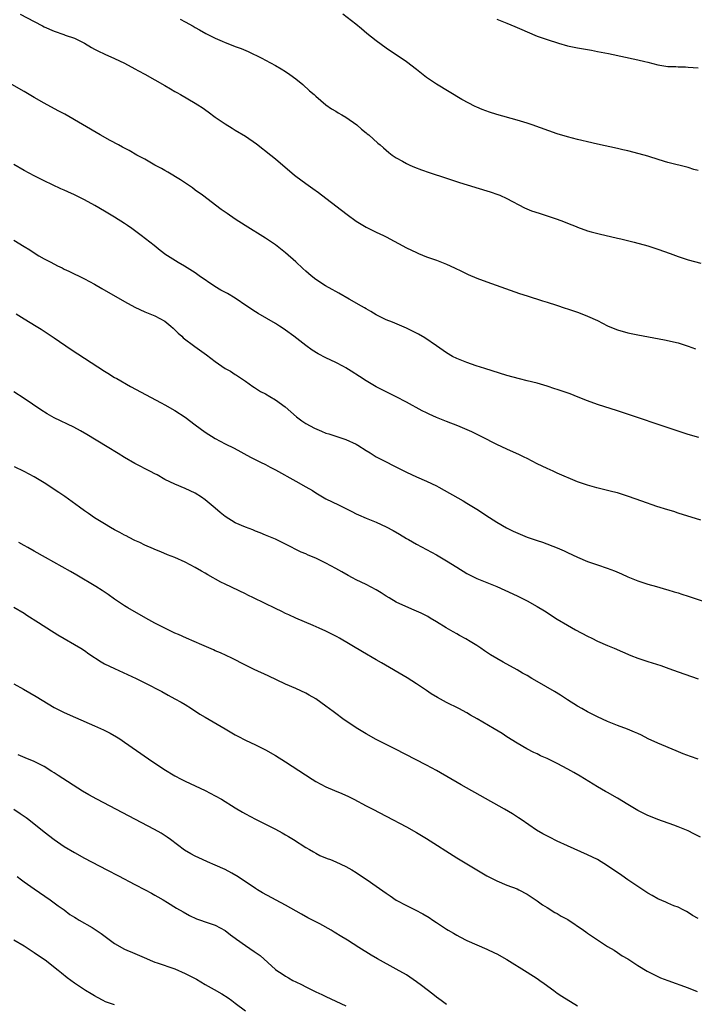
# Model space of a CAD drawing. Units: inches. Extents: x 2505000 to 2508000, y 1542000 to 1545000.
# Drawn here: x 2505222 to 2505356, y 1542818 to 1543014 of the extents above; entities that cross this region are included whole.
import ezdxf

# ---------------------------------------------------------------- set-up
doc = ezdxf.new("R2010")
doc.units = ezdxf.units.IN
doc.header["$MEASUREMENT"] = 0
doc.layers.add('LD25051542_10ft', color=102, linetype='Continuous')

msp = doc.modelspace()

# ---------------------------------------------------------------- linework, layer by layer
at = {"layer": 'LD25051542_10ft'}
for points, elevation in [([(2505222.22, 1543015), (2505225, 1543013.51), (2505226.66, 1543012.66), (2505227, 1543012.49), (2505229, 1543011.6), (2505230.92, 1543010.92), (2505231.18, 1543010.82), (2505233, 1543010.21), (2505235, 1543009.24), (2505236.38, 1543008.38), (2505237, 1543008.05), (2505237.67, 1543007.67), (2505239.03, 1543007.03), (2505241, 1543006.18), (2505243, 1543005.22), (2505245, 1543004.15), (2505245.74, 1543003.74), (2505247, 1543003.06), (2505249, 1543001.93), (2505251, 1543000.8), (2505252.12, 1543000.12), (2505253, 1542999.64), (2505253.4, 1542999.4), (2505254.12, 1542999), (2505257, 1542997.31), (2505257.52, 1542997), (2505258.41, 1542996.41), (2505259.59, 1542995.59), (2505261, 1542994.54), (2505263, 1542993.17), (2505264.34, 1542992.34), (2505265, 1542991.96), (2505267, 1542990.75), (2505269.21, 1542989.21), (2505272.06, 1542987), (2505273, 1542986.23), (2505276.75, 1542983), (2505277, 1542982.8), (2505279, 1542981.35), (2505280.38, 1542980.38), (2505281.54, 1542979.54), (2505283, 1542978.44), (2505287.21, 1542975.21), (2505289, 1542973.89), (2505291, 1542972.64), (2505293, 1542971.66), (2505294.44, 1542971), (2505295, 1542970.72), (2505299, 1542968.58), (2505301, 1542967.62), (2505301.43, 1542967.43), (2505303, 1542966.8), (2505305, 1542966.08), (2505307, 1542965.29), (2505308.58, 1542964.58), (2505309.93, 1542963.93), (2505311, 1542963.39), (2505311.27, 1542963.27), (2505313, 1542962.55), (2505315, 1542961.81), (2505321.51, 1542959.51), (2505323, 1542959), (2505326.03, 1542958.03), (2505327, 1542957.75), (2505328.84, 1542957.16), (2505330.57, 1542956.57), (2505331, 1542956.45), (2505333, 1542955.76), (2505333.56, 1542955.56), (2505335, 1542955), (2505337, 1542954.09), (2505339, 1542953.09), (2505340.47, 1542952.47), (2505341, 1542952.26), (2505343, 1542951.7), (2505345, 1542951.29), (2505350.3, 1542950.3), (2505353, 1542949.66), (2505355, 1542949.05), (2505356.5, 1542948.5)], 7750), ([(2505254.02, 1543014.02), (2505255, 1543013.47), (2505256.61, 1543012.61), (2505257, 1543012.37), (2505257.88, 1543011.88), (2505259.15, 1543011.15), (2505261, 1543010.21), (2505262.37, 1543009.63), (2505263, 1543009.35), (2505263.87, 1543009), (2505265, 1543008.58), (2505266.14, 1543008.14), (2505267.55, 1543007.55), (2505270.25, 1543006.25), (2505271, 1543005.85), (2505273, 1543004.82), (2505274.14, 1543004.14), (2505275, 1543003.61), (2505275.86, 1543003), (2505277, 1543002.13), (2505278.4, 1543001), (2505279.77, 1542999.77), (2505280.68, 1542999), (2505281, 1542998.69), (2505282.99, 1542997), (2505284.15, 1542996.15), (2505285, 1542995.7), (2505285.41, 1542995.41), (2505286.17, 1542995), (2505287, 1542994.52), (2505289.16, 1542993), (2505290.11, 1542992.11), (2505291, 1542991.4), (2505291.21, 1542991.21), (2505291.51, 1542991), (2505293.35, 1542989.35), (2505293.81, 1542989), (2505294.43, 1542988.43), (2505295, 1542987.99), (2505295.51, 1542987.51), (2505296.19, 1542987), (2505297, 1542986.46), (2505298.21, 1542985.79), (2505299, 1542985.33), (2505299.68, 1542985), (2505300.6, 1542984.6), (2505302.03, 1542984.03), (2505303.5, 1542983.5), (2505307, 1542982.37), (2505309.56, 1542981.56), (2505315, 1542979.86), (2505315.66, 1542979.66), (2505317.16, 1542979.16), (2505317.57, 1542979), (2505319, 1542978.35), (2505322.48, 1542976.48), (2505323.9, 1542975.9), (2505325.42, 1542975.42), (2505327, 1542974.95), (2505329, 1542974.27), (2505330.24, 1542973.76), (2505331, 1542973.48), (2505332.77, 1542972.77), (2505333, 1542972.67), (2505335, 1542971.95), (2505335.73, 1542971.73), (2505337.31, 1542971.31), (2505341, 1542970.47), (2505341.66, 1542970.34), (2505344.3, 1542969.7), (2505347, 1542968.96), (2505349, 1542968.31), (2505351.44, 1542967.44), (2505353, 1542966.84), (2505355, 1542966.17), (2505357.51, 1542965.51)], 7740), ([(2505357, 1542983.93), (2505356.15, 1542984.15), (2505355, 1542984.51), (2505351, 1542985.51), (2505350.29, 1542985.71), (2505347.38, 1542986.62), (2505347, 1542986.75), (2505345.26, 1542987.26), (2505343, 1542987.83), (2505342.03, 1542988.03), (2505341, 1542988.29), (2505337, 1542989.16), (2505335, 1542989.61), (2505333.9, 1542989.9), (2505333, 1542990.1), (2505331, 1542990.62), (2505329, 1542991.23), (2505323.99, 1542993), (2505323, 1542993.32), (2505321, 1542993.92), (2505317, 1542995.05), (2505315.51, 1542995.51), (2505314.04, 1542996.04), (2505313, 1542996.54), (2505312.67, 1542996.67), (2505310.05, 1542998.05), (2505305, 1543001.05), (2505303, 1543002.43), (2505301, 1543004.02), (2505299, 1543005.52), (2505295, 1543008.24), (2505293, 1543009.72), (2505291.17, 1543011.17), (2505290.09, 1543012.09), (2505288.97, 1543013), (2505286.35, 1543015)], 7730), ([(2505317, 1543013.97), (2505319, 1543013.18), (2505320.54, 1543012.55), (2505321.95, 1543011.95), (2505323, 1543011.48), (2505325, 1543010.64), (2505327, 1543009.93), (2505329.21, 1543009.21), (2505331, 1543008.71), (2505333, 1543008.28), (2505335.81, 1543007.81), (2505337, 1543007.6), (2505339.17, 1543007.17), (2505345, 1543005.93), (2505346.42, 1543005.58), (2505347, 1543005.45), (2505349, 1543004.94), (2505351, 1543004.62), (2505352.57, 1543004.57), (2505353, 1543004.54), (2505354.51, 1543004.51), (2505355, 1543004.48), (2505357, 1543004.3)], 7720), ([(2505357.15, 1542930.85), (2505355, 1542931.49), (2505353, 1542932.11), (2505350.83, 1542932.83), (2505343.38, 1542935.38), (2505341, 1542936.17), (2505337, 1542937.44), (2505335, 1542938.13), (2505333.13, 1542938.87), (2505331.53, 1542939.53), (2505329, 1542940.4), (2505328.54, 1542940.54), (2505327, 1542941.05), (2505325, 1542941.65), (2505323, 1542942.16), (2505321.48, 1542942.52), (2505319, 1542943.22), (2505314.61, 1542944.61), (2505312.88, 1542945.12), (2505311, 1542945.77), (2505309, 1542946.57), (2505308.14, 1542947), (2505307, 1542947.71), (2505305, 1542949.1), (2505302.68, 1542950.68), (2505301.4, 1542951.4), (2505300.09, 1542952.09), (2505299, 1542952.62), (2505296.23, 1542953.77), (2505295, 1542954.24), (2505293, 1542955.23), (2505291.91, 1542955.91), (2505291, 1542956.41), (2505290.65, 1542956.65), (2505290.08, 1542957), (2505287.63, 1542958.37), (2505285.56, 1542959.56), (2505285, 1542959.87), (2505284.25, 1542960.25), (2505282.92, 1542961), (2505281, 1542962.26), (2505280.06, 1542963), (2505279, 1542963.92), (2505278.43, 1542964.43), (2505277, 1542965.79), (2505275, 1542967.59), (2505273, 1542969.15), (2505271, 1542970.5), (2505266.97, 1542973), (2505265, 1542974.24), (2505263.35, 1542975.35), (2505262.2, 1542976.2), (2505258.49, 1542979), (2505257, 1542980.05), (2505256.46, 1542980.46), (2505254.09, 1542982.09), (2505251.61, 1542983.61), (2505251, 1542983.93), (2505250.33, 1542984.33), (2505248.98, 1542985), (2505247, 1542986.15), (2505245.43, 1542987), (2505243.9, 1542987.9), (2505243, 1542988.34), (2505242.58, 1542988.58), (2505241.75, 1542989), (2505240.09, 1542989.91), (2505238.15, 1542991), (2505231.09, 1542995.09), (2505229.81, 1542995.81), (2505227, 1542997.31), (2505225, 1542998.46), (2505223, 1542999.64), (2505220.58, 1543001)], 7760), ([(2505357.53, 1542914.47), (2505353, 1542915.86), (2505352.14, 1542916.14), (2505351, 1542916.49), (2505348.81, 1542917.19), (2505345.79, 1542918.21), (2505343.16, 1542919.16), (2505341, 1542919.85), (2505340.07, 1542920.07), (2505339, 1542920.37), (2505338.47, 1542920.47), (2505336.87, 1542920.87), (2505335, 1542921.38), (2505334.38, 1542921.62), (2505333, 1542922.09), (2505329, 1542923.8), (2505328.18, 1542924.18), (2505327, 1542924.69), (2505325, 1542925.66), (2505323, 1542926.71), (2505322.42, 1542927), (2505321.46, 1542927.46), (2505319, 1542928.54), (2505317, 1542929.5), (2505314.01, 1542931), (2505311.99, 1542931.99), (2505310.61, 1542932.61), (2505309.21, 1542933.21), (2505307, 1542934.05), (2505305, 1542934.84), (2505303.5, 1542935.5), (2505303, 1542935.75), (2505302.17, 1542936.17), (2505299, 1542937.87), (2505297, 1542938.93), (2505293, 1542940.92), (2505291, 1542942.13), (2505289.7, 1542943), (2505288.03, 1542944.03), (2505287, 1542944.72), (2505286.5, 1542945), (2505285, 1542945.79), (2505283, 1542946.73), (2505281.48, 1542947.48), (2505280.25, 1542948.25), (2505279, 1542949.15), (2505276.61, 1542951), (2505275, 1542952.19), (2505274.53, 1542952.53), (2505273.81, 1542953), (2505273, 1542953.52), (2505269.51, 1542955.51), (2505269, 1542955.82), (2505267.31, 1542957), (2505265, 1542958.56), (2505263.46, 1542959.46), (2505262.15, 1542960.15), (2505260.91, 1542960.91), (2505257.79, 1542963), (2505257, 1542963.56), (2505254.9, 1542964.9), (2505253.64, 1542965.64), (2505251.5, 1542967), (2505251.2, 1542967.2), (2505250.06, 1542968.06), (2505248.84, 1542969), (2505246.3, 1542971), (2505244.41, 1542972.41), (2505243.58, 1542973), (2505243, 1542973.38), (2505241, 1542974.65), (2505239, 1542975.86), (2505237.04, 1542977), (2505235, 1542978.07), (2505233, 1542979.07), (2505231.67, 1542979.67), (2505231, 1542979.99), (2505230.3, 1542980.3), (2505227, 1542981.84), (2505225, 1542982.84), (2505223, 1542983.93), (2505221, 1542985.15)], 7770), ([(2505221, 1542970.11), (2505223, 1542968.83), (2505224.15, 1542968.15), (2505225, 1542967.59), (2505225.96, 1542967), (2505227, 1542966.4), (2505228.32, 1542965.68), (2505229.63, 1542965), (2505230.56, 1542964.56), (2505231, 1542964.33), (2505231.92, 1542963.92), (2505235, 1542962.42), (2505237, 1542961.32), (2505238.46, 1542960.46), (2505243, 1542957.88), (2505245, 1542956.8), (2505247, 1542955.87), (2505249, 1542955.08), (2505251, 1542953.96), (2505252.19, 1542953), (2505252.61, 1542952.61), (2505253, 1542952.29), (2505253.62, 1542951.62), (2505254.35, 1542951), (2505254.66, 1542950.66), (2505256.93, 1542948.93), (2505259.27, 1542947.27), (2505261, 1542945.95), (2505263, 1542944.6), (2505264.03, 1542944.03), (2505265, 1542943.38), (2505265.24, 1542943.24), (2505267, 1542942.06), (2505268.46, 1542941), (2505268.8, 1542940.8), (2505269, 1542940.69), (2505270.03, 1542940.03), (2505271, 1542939.52), (2505271.84, 1542939), (2505273, 1542938.33), (2505274.94, 1542936.94), (2505277.16, 1542935), (2505278.19, 1542934.19), (2505279, 1542933.67), (2505280.71, 1542932.71), (2505282.11, 1542932.11), (2505283, 1542931.76), (2505283.59, 1542931.59), (2505287, 1542930.47), (2505289, 1542929.57), (2505289.37, 1542929.37), (2505291, 1542928.32), (2505291.82, 1542927.82), (2505293, 1542927.05), (2505294.34, 1542926.34), (2505297.06, 1542925), (2505299, 1542923.99), (2505301, 1542923.08), (2505303, 1542922.22), (2505305, 1542921.25), (2505305.46, 1542921), (2505310.28, 1542918.28), (2505311, 1542917.86), (2505313, 1542916.62), (2505315.5, 1542915), (2505317, 1542914.05), (2505318.92, 1542912.92), (2505320.25, 1542912.25), (2505321.64, 1542911.64), (2505323, 1542911.08), (2505325, 1542910.4), (2505326.09, 1542910.09), (2505328.98, 1542908.98), (2505330.36, 1542908.36), (2505331, 1542908.03), (2505333, 1542907.1), (2505335, 1542906.26), (2505337, 1542905.56), (2505338.93, 1542904.93), (2505340.37, 1542904.37), (2505341.76, 1542903.76), (2505343, 1542903.19), (2505345, 1542902.38), (2505347, 1542901.75), (2505348.72, 1542901.28), (2505350.7, 1542900.7), (2505351, 1542900.62), (2505352.22, 1542900.22), (2505353, 1542900.01), (2505353.75, 1542899.75), (2505355, 1542899.37), (2505359, 1542898.03)], 7780), ([(2505221.43, 1542955.43), (2505223, 1542954.45), (2505225.43, 1542953), (2505226.4, 1542952.4), (2505229, 1542950.69), (2505232.36, 1542948.36), (2505235, 1542946.61), (2505239, 1542944.07), (2505239.67, 1542943.67), (2505241, 1542942.82), (2505241.43, 1542942.57), (2505244.19, 1542941), (2505250.24, 1542937.76), (2505251, 1542937.34), (2505253, 1542936.21), (2505255, 1542934.92), (2505257, 1542933.41), (2505259, 1542931.92), (2505261, 1542930.66), (2505263, 1542929.62), (2505264.75, 1542928.75), (2505268.01, 1542927), (2505269.98, 1542925.98), (2505271, 1542925.5), (2505271.91, 1542925), (2505273, 1542924.45), (2505277, 1542922.23), (2505279, 1542921.1), (2505280.32, 1542920.32), (2505281, 1542919.89), (2505283, 1542918.72), (2505285.48, 1542917.48), (2505287, 1542916.77), (2505288.14, 1542916.14), (2505289, 1542915.74), (2505289.48, 1542915.48), (2505291, 1542914.83), (2505293, 1542914.03), (2505295, 1542913.13), (2505296.38, 1542912.38), (2505297.65, 1542911.65), (2505299, 1542910.83), (2505299.4, 1542910.6), (2505301, 1542909.71), (2505303, 1542908.65), (2505305, 1542907.55), (2505307, 1542906.35), (2505309, 1542905.08), (2505311, 1542903.88), (2505313, 1542902.89), (2505317, 1542901.28), (2505318.57, 1542900.57), (2505321, 1542899.44), (2505323, 1542898.45), (2505325, 1542897.32), (2505326.43, 1542896.43), (2505329, 1542894.77), (2505331, 1542893.57), (2505332.65, 1542892.65), (2505335, 1542891.43), (2505335.9, 1542891), (2505337, 1542890.44), (2505339, 1542889.56), (2505340.33, 1542889), (2505343.59, 1542887.59), (2505345, 1542887.03), (2505347, 1542886.38), (2505349.57, 1542885.57), (2505351.15, 1542885), (2505353, 1542884.3), (2505357, 1542882.93)], 7790), ([(2505357, 1542866.96), (2505355.46, 1542867.46), (2505354.04, 1542868.04), (2505352.63, 1542868.63), (2505349, 1542870.12), (2505347.09, 1542871), (2505345.73, 1542871.73), (2505345, 1542872.05), (2505344.36, 1542872.36), (2505342.93, 1542872.93), (2505341, 1542873.63), (2505339, 1542874.44), (2505337, 1542875.38), (2505335, 1542876.39), (2505333.86, 1542877), (2505333, 1542877.48), (2505331, 1542878.75), (2505329.66, 1542879.66), (2505328.43, 1542880.43), (2505325, 1542882.42), (2505323.97, 1542883), (2505323, 1542883.58), (2505322.08, 1542884.08), (2505321, 1542884.71), (2505318.25, 1542886.25), (2505315.71, 1542887.71), (2505314.51, 1542888.51), (2505313.81, 1542889), (2505313, 1542889.53), (2505311.67, 1542890.33), (2505310.85, 1542890.85), (2505309.56, 1542891.56), (2505309, 1542891.84), (2505308.29, 1542892.29), (2505306.91, 1542893.09), (2505305, 1542894.28), (2505303.73, 1542895), (2505303.28, 1542895.28), (2505301.96, 1542895.96), (2505301, 1542896.38), (2505300.55, 1542896.56), (2505299.51, 1542897), (2505297, 1542898.17), (2505295.56, 1542899), (2505295, 1542899.37), (2505293.98, 1542899.98), (2505293, 1542900.61), (2505291, 1542901.64), (2505289, 1542902.62), (2505288.28, 1542903), (2505287.45, 1542903.45), (2505286.16, 1542904.16), (2505285, 1542904.84), (2505283, 1542905.93), (2505281, 1542906.9), (2505279.5, 1542907.5), (2505279, 1542907.74), (2505278.11, 1542908.11), (2505275, 1542909.7), (2505273, 1542910.65), (2505271.32, 1542911.32), (2505271, 1542911.48), (2505269.92, 1542911.92), (2505269, 1542912.27), (2505268.51, 1542912.51), (2505267, 1542913.03), (2505265, 1542913.94), (2505263, 1542915.19), (2505261.97, 1542915.97), (2505261, 1542916.81), (2505259, 1542918.48), (2505258.27, 1542919), (2505257, 1542919.82), (2505255, 1542920.77), (2505253, 1542921.58), (2505251, 1542922.55), (2505249.44, 1542923.44), (2505249, 1542923.66), (2505248.14, 1542924.14), (2505245, 1542925.74), (2505243, 1542926.88), (2505241.7, 1542927.7), (2505239.51, 1542929), (2505235.47, 1542931.47), (2505234.19, 1542932.19), (2505232.9, 1542932.9), (2505229, 1542934.81), (2505227.58, 1542935.58), (2505226.34, 1542936.34), (2505223, 1542938.65), (2505221, 1542939.95)], 7800), ([(2505357.49, 1542851.49), (2505356.16, 1542852.16), (2505355, 1542852.7), (2505353, 1542853.51), (2505352.18, 1542853.82), (2505349, 1542854.96), (2505347.55, 1542855.55), (2505347, 1542855.76), (2505346.18, 1542856.18), (2505345, 1542856.75), (2505343, 1542857.93), (2505341, 1542859.19), (2505339, 1542860.36), (2505338.57, 1542860.57), (2505337.79, 1542861), (2505337, 1542861.47), (2505333.56, 1542863.56), (2505332.31, 1542864.31), (2505331.1, 1542865), (2505329, 1542866.13), (2505327, 1542867.09), (2505325.65, 1542867.65), (2505325, 1542867.99), (2505324.32, 1542868.31), (2505322.98, 1542869), (2505321, 1542870.16), (2505319, 1542871.39), (2505318.03, 1542872.03), (2505316.48, 1542873), (2505313.05, 1542875), (2505311.72, 1542875.72), (2505311, 1542876.14), (2505309.41, 1542877), (2505307, 1542878.21), (2505305.19, 1542879.19), (2505303.95, 1542879.95), (2505303, 1542880.61), (2505301, 1542881.96), (2505299.13, 1542883.13), (2505294.08, 1542886.08), (2505293, 1542886.73), (2505290.26, 1542888.26), (2505285.72, 1542891), (2505285.26, 1542891.26), (2505283, 1542892.38), (2505281.67, 1542893), (2505280.48, 1542893.52), (2505277, 1542895), (2505275.62, 1542895.62), (2505275, 1542895.93), (2505274.27, 1542896.27), (2505273, 1542896.91), (2505268.63, 1542899), (2505267.51, 1542899.52), (2505267, 1542899.78), (2505263, 1542901.71), (2505262.14, 1542902.14), (2505259.56, 1542903.56), (2505259, 1542903.9), (2505258.29, 1542904.29), (2505257, 1542905.06), (2505255, 1542906.1), (2505253, 1542907), (2505251.54, 1542907.54), (2505250.16, 1542908.16), (2505249, 1542908.6), (2505248.74, 1542908.74), (2505247, 1542909.45), (2505245.99, 1542909.99), (2505245, 1542910.41), (2505243.88, 1542911), (2505243.32, 1542911.32), (2505243, 1542911.46), (2505242.03, 1542912.03), (2505241, 1542912.55), (2505240.2, 1542913), (2505239, 1542913.7), (2505237, 1542914.94), (2505235.79, 1542915.79), (2505235, 1542916.31), (2505234.03, 1542917), (2505231.12, 1542919.12), (2505229.94, 1542919.94), (2505227, 1542921.87), (2505225, 1542923.05), (2505223, 1542924.1), (2505221.07, 1542925.07)], 7810), ([(2505357, 1542835.33), (2505355.89, 1542835.89), (2505355, 1542836.47), (2505354.67, 1542836.67), (2505354.05, 1542837), (2505353, 1542837.53), (2505352.17, 1542837.83), (2505351, 1542838.32), (2505350.55, 1542838.55), (2505349, 1542839.2), (2505347.87, 1542839.87), (2505347, 1542840.34), (2505345.98, 1542841), (2505343, 1542842.98), (2505341.83, 1542843.83), (2505339, 1542845.8), (2505337, 1542847), (2505335, 1542847.98), (2505331, 1542849.73), (2505329, 1542850.67), (2505327.45, 1542851.45), (2505326.14, 1542852.14), (2505324.88, 1542852.88), (2505321.81, 1542855), (2505321.32, 1542855.32), (2505320.08, 1542856.08), (2505318.49, 1542857), (2505309.87, 1542861.87), (2505305, 1542864.68), (2505303, 1542865.77), (2505296.73, 1542869), (2505293, 1542870.9), (2505291, 1542871.97), (2505289, 1542873.17), (2505286.36, 1542875), (2505285, 1542876.01), (2505284.42, 1542876.42), (2505283, 1542877.51), (2505281, 1542878.95), (2505279.69, 1542879.69), (2505279, 1542880.05), (2505277, 1542881), (2505275, 1542881.89), (2505271.52, 1542883.52), (2505268.77, 1542884.77), (2505267, 1542885.64), (2505264.33, 1542887), (2505262.08, 1542888.08), (2505261, 1542888.52), (2505260.68, 1542888.68), (2505258.34, 1542889.66), (2505255.27, 1542891), (2505253.71, 1542891.71), (2505253, 1542892.02), (2505250.96, 1542892.96), (2505249, 1542893.98), (2505247.18, 1542895), (2505243.66, 1542897), (2505243, 1542897.41), (2505241, 1542898.77), (2505239.7, 1542899.7), (2505238.5, 1542900.5), (2505237.27, 1542901.27), (2505233.52, 1542903.52), (2505232.24, 1542904.24), (2505227.24, 1542907), (2505225, 1542908.32), (2505223.74, 1542909), (2505223, 1542909.43), (2505221.99, 1542909.99)], 7820), ([(2505221, 1542897.15), (2505223, 1542895.94), (2505223.57, 1542895.57), (2505225.89, 1542894.11), (2505228.45, 1542892.45), (2505229, 1542892.13), (2505229.69, 1542891.69), (2505230.95, 1542890.95), (2505233, 1542889.77), (2505234.28, 1542889), (2505235, 1542888.54), (2505235.89, 1542887.89), (2505238.3, 1542886.3), (2505239, 1542885.93), (2505240.97, 1542884.97), (2505245.31, 1542883), (2505247, 1542882.14), (2505250.38, 1542880.38), (2505251.68, 1542879.69), (2505253, 1542878.96), (2505254.26, 1542878.26), (2505255, 1542877.8), (2505256.28, 1542877), (2505257.93, 1542875.93), (2505259, 1542875.28), (2505262.95, 1542873), (2505265, 1542871.78), (2505265.5, 1542871.5), (2505267, 1542870.74), (2505269, 1542869.81), (2505269.53, 1542869.53), (2505271, 1542868.83), (2505273, 1542867.68), (2505275, 1542866.41), (2505280.28, 1542863), (2505281, 1542862.55), (2505283, 1542861.46), (2505284.71, 1542860.71), (2505286.14, 1542860.14), (2505287.52, 1542859.52), (2505288.53, 1542859), (2505291, 1542857.68), (2505292.36, 1542857), (2505295, 1542855.63), (2505299, 1542853.49), (2505301, 1542852.38), (2505303, 1542851.19), (2505309, 1542847.39), (2505312.99, 1542845), (2505315, 1542843.81), (2505315.53, 1542843.53), (2505317, 1542842.76), (2505319, 1542841.95), (2505321, 1542841.19), (2505321.39, 1542841), (2505323, 1542840.13), (2505325, 1542838.83), (2505326.04, 1542838.04), (2505327, 1542837.47), (2505328.51, 1542836.51), (2505329, 1542836.28), (2505329.79, 1542835.79), (2505331.09, 1542835.09), (2505334.21, 1542833), (2505334.65, 1542832.65), (2505335, 1542832.42), (2505337, 1542831.07), (2505339, 1542829.76), (2505340.28, 1542829), (2505341, 1542828.54), (2505341.91, 1542827.91), (2505343, 1542827.26), (2505345, 1542825.94), (2505346.87, 1542824.87), (2505348.17, 1542824.17), (2505349.54, 1542823.54), (2505350.97, 1542822.97), (2505355, 1542821.56), (2505356.82, 1542820.82)], 7830), ([(2505221, 1542881.92), (2505222.86, 1542880.86), (2505225.43, 1542879.43), (2505229, 1542877.25), (2505231, 1542876.22), (2505233.23, 1542875.23), (2505237, 1542873.58), (2505238.77, 1542872.77), (2505240.11, 1542872.11), (2505241.39, 1542871.39), (2505242.03, 1542871), (2505243, 1542870.37), (2505247.75, 1542867), (2505250.76, 1542865), (2505253, 1542863.68), (2505254.24, 1542863), (2505255, 1542862.61), (2505259, 1542860.71), (2505261, 1542859.7), (2505262.24, 1542859), (2505265, 1542857.28), (2505266.42, 1542856.42), (2505267, 1542856.1), (2505269, 1542855.03), (2505270.36, 1542854.36), (2505273, 1542853.03), (2505274.33, 1542852.33), (2505275, 1542851.95), (2505275.6, 1542851.6), (2505276.59, 1542851), (2505279, 1542849.44), (2505279.75, 1542849), (2505280.52, 1542848.52), (2505281, 1542848.26), (2505281.82, 1542847.82), (2505283.24, 1542847.24), (2505283.93, 1542847), (2505285, 1542846.57), (2505287, 1542845.65), (2505288.17, 1542845), (2505289, 1542844.46), (2505289.85, 1542843.85), (2505291.18, 1542843), (2505293, 1542841.71), (2505295, 1542840.32), (2505295.78, 1542839.78), (2505297, 1542838.98), (2505299, 1542837.91), (2505300.76, 1542837), (2505302.25, 1542836.25), (2505303.5, 1542835.5), (2505304.23, 1542835), (2505305, 1542834.51), (2505307, 1542833.18), (2505307.29, 1542833), (2505308.38, 1542832.38), (2505309, 1542831.98), (2505309.66, 1542831.66), (2505311, 1542830.94), (2505315, 1542829.23), (2505316.51, 1542828.51), (2505317, 1542828.28), (2505319, 1542827.14), (2505323, 1542824.67), (2505325, 1542823.36), (2505325.51, 1542823), (2505326.37, 1542822.37), (2505328.31, 1542821), (2505329, 1542820.48), (2505329.89, 1542819.89), (2505333, 1542817.93)], 7840), ([(2505307, 1542818.24), (2505305.9, 1542819), (2505305, 1542819.65), (2505304.24, 1542820.24), (2505302, 1542822), (2505301, 1542822.74), (2505299.66, 1542823.66), (2505299, 1542824.08), (2505297, 1542825.26), (2505293.26, 1542827.26), (2505292, 1542828), (2505289.53, 1542829.53), (2505287.28, 1542831), (2505285.85, 1542831.85), (2505285, 1542832.4), (2505284.62, 1542832.62), (2505284.02, 1542833), (2505281.77, 1542834.23), (2505280.31, 1542835), (2505279.43, 1542835.43), (2505278.14, 1542836.14), (2505275, 1542837.97), (2505270.43, 1542840.43), (2505269.43, 1542841), (2505269, 1542841.27), (2505265.56, 1542843.56), (2505264.31, 1542844.31), (2505263, 1542845.01), (2505261, 1542845.9), (2505259.44, 1542846.56), (2505258.45, 1542847), (2505257, 1542847.66), (2505256.14, 1542848.14), (2505254.87, 1542848.87), (2505252.1, 1542851), (2505251.46, 1542851.46), (2505250.24, 1542852.24), (2505248.94, 1542853), (2505237.47, 1542859), (2505235.88, 1542859.88), (2505234.63, 1542860.63), (2505229.75, 1542863.75), (2505229, 1542864.26), (2505228.53, 1542864.53), (2505227, 1542865.48), (2505225, 1542866.49), (2505223.23, 1542867.23), (2505221.85, 1542867.85)], 7850), ([(2505220.95, 1542857), (2505222.2, 1542856.2), (2505223.4, 1542855.4), (2505223.94, 1542855), (2505227, 1542852.53), (2505229, 1542851.01), (2505231, 1542849.62), (2505233, 1542848.4), (2505235, 1542847.32), (2505239.43, 1542845), (2505241.76, 1542843.76), (2505245, 1542842.06), (2505247.1, 1542841), (2505248.31, 1542840.31), (2505249, 1542839.95), (2505249.59, 1542839.59), (2505250.68, 1542839), (2505251.49, 1542838.51), (2505253.33, 1542837.33), (2505254.6, 1542836.6), (2505255.9, 1542835.9), (2505257.27, 1542835.27), (2505258.09, 1542835), (2505259, 1542834.65), (2505261, 1542833.97), (2505263, 1542832.92), (2505264.05, 1542832.05), (2505265, 1542831.4), (2505265.22, 1542831.22), (2505267, 1542829.93), (2505268.77, 1542828.77), (2505269.93, 1542827.93), (2505273, 1542825.19), (2505273.24, 1542825), (2505274.29, 1542824.29), (2505275, 1542823.83), (2505275.54, 1542823.54), (2505276.43, 1542823), (2505277, 1542822.7), (2505278.16, 1542822.16), (2505279, 1542821.7), (2505281, 1542820.72), (2505282.19, 1542820.19), (2505283, 1542819.79), (2505287, 1542817.94)], 7860), ([(2505221.65, 1542843.65), (2505222.47, 1542843), (2505223, 1542842.6), (2505225, 1542841.18), (2505228.17, 1542839), (2505229.8, 1542837.8), (2505230.95, 1542837), (2505232.13, 1542836.13), (2505233, 1542835.58), (2505233.34, 1542835.34), (2505233.96, 1542835), (2505236.51, 1542833.49), (2505237.31, 1542833), (2505238.32, 1542832.32), (2505241, 1542830.34), (2505243, 1542829.18), (2505243.41, 1542829), (2505244.55, 1542828.55), (2505245, 1542828.36), (2505245.97, 1542827.97), (2505247.33, 1542827.33), (2505248.09, 1542827), (2505249, 1542826.65), (2505249.49, 1542826.51), (2505253, 1542825.28), (2505255, 1542824.41), (2505255.94, 1542823.94), (2505257.25, 1542823.25), (2505259, 1542822.21), (2505260.81, 1542821.19), (2505262.34, 1542820.34), (2505263.57, 1542819.57), (2505264.31, 1542819), (2505265, 1542818.5), (2505267, 1542816.94)], 7870), ([(2505241, 1542818.12), (2505239.22, 1542818.78), (2505238.71, 1542819), (2505237.63, 1542819.63), (2505237, 1542819.97), (2505236.36, 1542820.36), (2505235.22, 1542821), (2505233, 1542822.47), (2505231.54, 1542823.54), (2505230.44, 1542824.44), (2505229.78, 1542825), (2505227.2, 1542827), (2505225.87, 1542827.87), (2505225, 1542828.5), (2505223, 1542829.82), (2505221, 1542831.02)], 7880)]:
    msp.add_lwpolyline(points, dxfattribs=dict(at, elevation=elevation))

doc.saveas('drawing.dxf')
